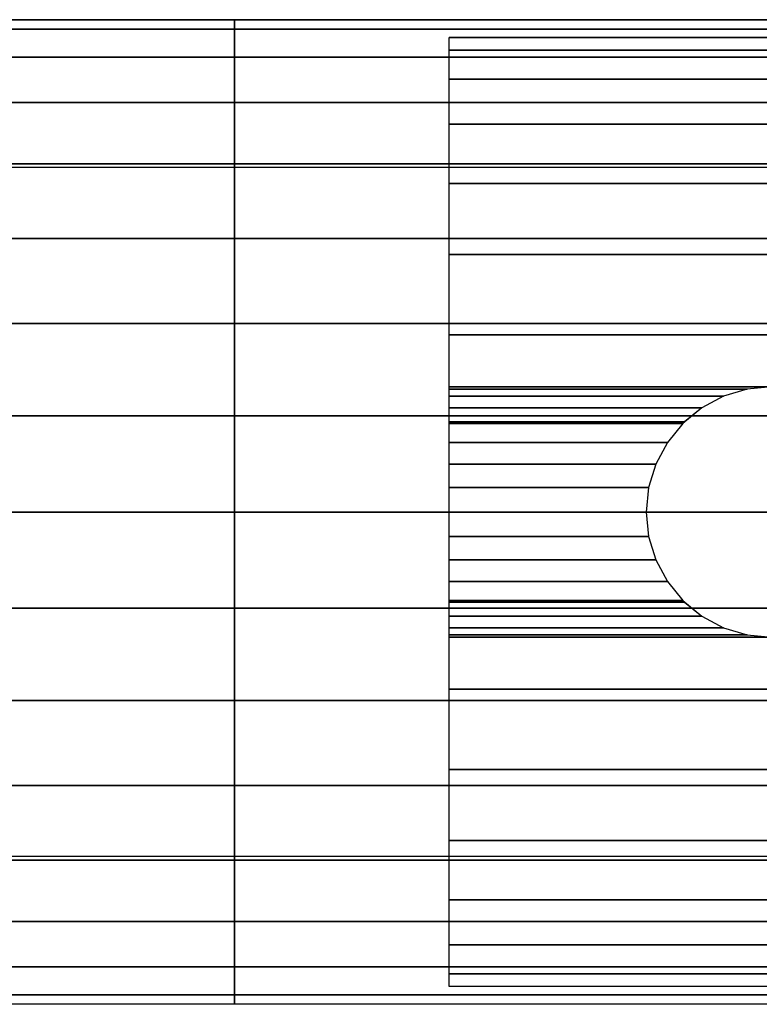
# Model space of a CAD drawing. Extents: x -300 to 300, y -28 to 28.
# Drawn here: x 225 to 266, y -28 to 28 of the extents above; entities that cross this region are included whole.
import ezdxf

# ---------------------------------------------------------------- set-up
doc = ezdxf.new("R2010")
doc.units = 0
doc.header["$LTSCALE"] = 50
doc.header["$MEASUREMENT"] = 0
doc.layers.get('0').update_dxf_attribs({"linetype": 'CONTINUOUS'})
doc.layers.add('ENSTO_AVR66_201', color=7, linetype='CONTINUOUS')

# ---------------------------------------------------------------- blocks, each defined once
blk = doc.blocks.new('QMODEL_9d783921_da90_410a_902f_cceb1b14df57')
at = {"color": 254}
for points, invisible_edges in [([(-297, 27.5, -15.800001), (237, 27.5, -15.800001), (237, -27.5, -15.800001), (-297, -27.5, -15.800001)], 1), ([(237, 0, -15.800001), (237, 27.5, -15.800001), (237, 26.971595, -21.164985)], 15), ([(237, 0, -15.800001), (237, 26.971595, -21.164985), (237, 25.406687, -26.323795)], 15), ([(249, 26.5, -15.800001), (249, 26.5, -18.300001), (267, 26.5, -18.300001), (267, 26.5, -15.800001)], 2), ([(249, 7, -15.800001), (249, 26.5, -15.800001), (267, 26.5, -15.800001), (267, 7, -15.800001)], 8), ([(249, 26.5, -15.800001), (249, 26.5, -15.800001), (267, 26.5, -15.800001)], 2), ([(249, -26.5, -15.800001), (249, 24.169842, -28.100087), (249, 25.804431, -23.311679), (249, 26.5, -18.300001)], 15), ([(249, -26.5, -15.800001), (249, 26.5, -18.300001), (249, 26.5, -15.800001)], 15), ([(237, 0, -15.800001), (237, 25.406687, -26.323795), (237, 22.865414, -31.078182)], 15), ([(249, -26.5, -15.800001), (249, 18.353542, -36.324562), (249, 21.655716, -32.490976), (249, 24.169842, -28.100087)], 15), ([(237, 0, -15.800001), (237, 22.865414, -31.078182), (237, 19.445436, -35.245437)], 15), ([(237, 0, -15.800001), (237, 19.445436, -35.245437), (237, 15.278181, -38.665415)], 15), ([(249, -26.5, -15.800001), (249, 9.890015, -41.787166), (249, 14.383485, -39.461341), (249, 18.353542, -36.324562)], 15), ([(237, 0, -15.800001), (237, 15.278181, -38.665415), (237, 10.523794, -41.206688)], 15), ([(237, 0, -15.800001), (237, 10.523794, -41.206688), (237, 5.364984, -42.771596)], 15), ([(249, -26.5, -15.800001), (249, 0, -43.7), (249, 5.036649, -43.217401), (249, 9.890015, -41.787166)], 15), ([(249, 6.865497, -15.800001), (249, 7, -15.800001), (267, 7, -15.800001), (265.634368, 6.865497, -15.800001)], 10), ([(249, 6.467157, -15.800001), (249, 6.865497, -15.800001), (265.634368, 6.865497, -15.800001), (264.321216, 6.467157, -15.800001)], 10), ([(249, 5.820287, -15.800001), (249, 6.467157, -15.800001), (264.321216, 6.467157, -15.800001), (263.111008, 5.820287, -15.800001)], 10), ([(249, 4.949747, -15.800001), (249, 5.820287, -15.800001), (263.111008, 5.820287, -15.800001), (262.050253, 4.949747, -15.800001)], 10), ([(237, 0, -15.800001), (237, 5.364984, -42.771596), (237, 0, -43.300001)], 15), ([(249, 3.888992, -15.800001), (249, 4.949747, -15.800001), (262.050253, 4.949747, -15.800001), (261.179713, 3.888992, -15.800001)], 10), ([(249, 2.678784, -15.800001), (249, 3.888992, -15.800001), (261.179713, 3.888992, -15.800001), (260.532843, 2.678784, -15.800001)], 10), ([(249, 1.365632, -15.800001), (249, 2.678784, -15.800001), (260.532843, 2.678784, -15.800001), (260.134503, 1.365632, -15.800001)], 10), ([(249, 0, -15.800001), (249, 1.365632, -15.800001), (260.134503, 1.365632, -15.800001), (260, 0, -15.800001)], 10), ([(237, 0, -15.800001), (237, 0, -43.300001), (237, -5.364984, -42.771596)], 15), ([(237, 0, -15.800001), (237, -5.364984, -42.771596), (237, -10.523794, -41.206688)], 15), ([(237, 0, -15.800001), (237, -10.523794, -41.206688), (237, -15.278181, -38.665415)], 15), ([(237, 0, -15.800001), (237, -15.278181, -38.665415), (237, -19.445436, -35.245437)], 15), ([(237, 0, -15.800001), (237, -19.445436, -35.245437), (237, -22.865414, -31.078182)], 15), ([(237, 0, -15.800001), (237, -22.865414, -31.078182), (237, -25.406687, -26.323795)], 15), ([(237, 0, -15.800001), (237, -25.406687, -26.323795), (237, -26.971595, -21.164985)], 15), ([(237, 0, -15.800001), (237, -26.971595, -21.164985), (237, -27.5, -15.800001)], 15), ([(249, -1.365632, -15.800001), (249, 0, -15.800001), (260, 0, -15.800001), (260.134503, -1.365632, -15.800001)], 10), ([(249, -26.5, -15.800001), (249, -9.890015, -41.787166), (249, -5.036649, -43.217401), (249, 0, -43.7)], 15), ([(249, -2.678784, -15.800001), (249, -1.365632, -15.800001), (260.134503, -1.365632, -15.800001), (260.532843, -2.678784, -15.800001)], 10), ([(249, -3.888992, -15.800001), (249, -2.678784, -15.800001), (260.532843, -2.678784, -15.800001), (261.179713, -3.888992, -15.800001)], 10), ([(249, -4.949747, -15.800001), (249, -3.888992, -15.800001), (261.179713, -3.888992, -15.800001), (262.050253, -4.949747, -15.800001)], 10), ([(249, -5.820287, -15.800001), (249, -4.949747, -15.800001), (262.050253, -4.949747, -15.800001), (263.111008, -5.820287, -15.800001)], 10), ([(249, -6.467157, -15.800001), (249, -5.820287, -15.800001), (263.111008, -5.820287, -15.800001), (264.321216, -6.467157, -15.800001)], 10), ([(249, -6.865497, -15.800001), (249, -6.467157, -15.800001), (264.321216, -6.467157, -15.800001), (265.634368, -6.865497, -15.800001)], 10), ([(249, -7, -15.800001), (249, -6.865497, -15.800001), (265.634368, -6.865497, -15.800001), (267, -7, -15.800001)], 10), ([(249, -26.5, -15.800001), (249, -7, -15.800001), (267, -7, -15.800001), (267, -26.5, -15.800001)], 2), ([(249, -26.5, -15.800001), (249, -18.353542, -36.324562), (249, -14.383485, -39.461341), (249, -9.890015, -41.787166)], 15), ([(249, -26.5, -15.800001), (249, -24.169842, -28.100087), (249, -21.655716, -32.490976), (249, -18.353542, -36.324562)], 15), ([(249, -26.5, -15.800001), (249, -26.5, -18.300001), (249, -25.804431, -23.311679), (249, -24.169842, -28.100087)], 15), ([(249, -26.5, -18.300001), (249, -26.5, -15.800001), (267, -26.5, -15.800001), (267, -26.5, -18.300001)], 2)]:
    blk.add_3dface(points, dxfattribs=dict(at, invisible_edges=invisible_edges))
at = {"color": 253}
for points, invisible_edges in [([(-297, 27.5, 36.74), (237, 27.5, 36.74), (237, 19.25, 43.7), (-297, 19.25, 43.7)], 11), ([(-297, 27.5, -15.800001), (237, 27.5, -15.800001), (237, 27.5, 36.74), (-297, 27.5, 36.74)], 11), ([(-297, -27.5, -15.800001), (237, -27.5, -15.800001), (237, 27.5, -15.800001), (-297, 27.5, -15.800001)], 11), ([(237, 27.5, -15.800001), (297, 27.5, -15.800001), (297, -27.5, -15.800001), (237, -27.5, -15.800001)], 1), ([(237, 0, -15.800001), (237, 27.5, -15.800001), (237, 26.971595, -21.164985)], 15), ([(237, 27.5, 36.74), (297, 27.5, 36.74), (297, 19.25, 43.7), (237, 19.25, 43.7)], 11), ([(237, 27.5, -15.800001), (297, 27.5, -15.800001), (297, 27.5, 36.74), (237, 27.5, 36.74)], 11), ([(237, -27.5, -15.800001), (297, -27.5, -15.800001), (297, 27.5, -15.800001), (237, 27.5, -15.800001)], 11), ([(237, -27.5, 36.74), (237, -27.5, -15.800001), (237, 27.5, -15.800001), (237, 27.5, 36.74)], 15), ([(237, -27.5, 36.74), (237, 27.5, 36.74), (237, 19.25, 43.7), (237, -19.25, 43.7)], 15), ([(237, 0, -15.800001), (237, 26.971595, -21.164985), (237, 25.406687, -26.323795)], 15), ([(237, 0, -15.800001), (237, 25.406687, -26.323795), (237, 22.865414, -31.078182)], 15), ([(237, 0, -15.800001), (237, 22.865414, -31.078182), (237, 19.445436, -35.245437)], 15), ([(-297, 19.25, 43.7), (237, 19.25, 43.7), (237, -19.25, 43.7), (-297, -19.25, 43.7)], 11), ([(237, 0, -15.800001), (237, 19.445436, -35.245437), (237, 15.278181, -38.665415)], 15), ([(237, 19.25, 43.7), (297, 19.25, 43.7), (297, -19.25, 43.7), (237, -19.25, 43.7)], 11), ([(237, 0, -15.800001), (237, 15.278181, -38.665415), (237, 10.523794, -41.206688)], 15), ([(237, 0, -15.800001), (237, 10.523794, -41.206688), (237, 5.364984, -42.771596)], 15), ([(237, 0, -15.800001), (237, 5.364984, -42.771596), (237, 0, -43.300001)], 15), ([(237, 0, -15.800001), (237, 0, -43.300001), (237, -5.364984, -42.771596)], 15), ([(237, 0, -15.800001), (237, -5.364984, -42.771596), (237, -10.523794, -41.206688)], 15), ([(237, 0, -15.800001), (237, -10.523794, -41.206688), (237, -15.278181, -38.665415)], 15), ([(237, 0, -15.800001), (237, -15.278181, -38.665415), (237, -19.445436, -35.245437)], 15), ([(237, 0, -15.800001), (237, -19.445436, -35.245437), (237, -22.865414, -31.078182)], 15), ([(237, 0, -15.800001), (237, -22.865414, -31.078182), (237, -25.406687, -26.323795)], 15), ([(237, 0, -15.800001), (237, -25.406687, -26.323795), (237, -26.971595, -21.164985)], 15), ([(237, 0, -15.800001), (237, -26.971595, -21.164985), (237, -27.5, -15.800001)], 15), ([(-297, -19.25, 43.7), (237, -19.25, 43.7), (237, -27.5, 36.74), (-297, -27.5, 36.74)], 11), ([(237, -19.25, 43.7), (297, -19.25, 43.7), (297, -27.5, 36.74), (237, -27.5, 36.74)], 11), ([(-297, -27.5, 36.74), (237, -27.5, 36.74), (237, -27.5, -15.800001), (-297, -27.5, -15.800001)], 11), ([(237, -27.5, 36.74), (297, -27.5, 36.74), (297, -27.5, -15.800001), (237, -27.5, -15.800001)], 11)]:
    blk.add_3dface(points, dxfattribs=dict(at, invisible_edges=invisible_edges))
at = {"color": 254}
mesh = blk.add_polymesh((17, 2), dxfattribs=at)
for k, corner in enumerate([(237, -27.5, -15.800001), (-297, -27.5, -15.800001), (237, -26.971595, -21.164985), (-297, -26.971595, -21.164985), (237, -25.406687, -26.323795), (-297, -25.406687, -26.323795), (237, -22.865414, -31.078182), (-297, -22.865414, -31.078182), (237, -19.445436, -35.245437), (-297, -19.445436, -35.245437), (237, -15.278181, -38.665415), (-297, -15.278181, -38.665415), (237, -10.523794, -41.206688), (-297, -10.523794, -41.206688), (237, -5.364984, -42.771596), (-297, -5.364984, -42.771596), (237, 0, -43.300001), (-297, 0, -43.300001), (237, 5.364984, -42.771596), (-297, 5.364984, -42.771596), (237, 10.523794, -41.206688), (-297, 10.523794, -41.206688), (237, 15.278181, -38.665415), (-297, 15.278181, -38.665415), (237, 19.445436, -35.245437), (-297, 19.445436, -35.245437), (237, 22.865414, -31.078182), (-297, 22.865414, -31.078182), (237, 25.406687, -26.323795), (-297, 25.406687, -26.323795), (237, 26.971595, -21.164985), (-297, 26.971595, -21.164985), (237, 27.5, -15.800001), (-297, 27.5, -15.800001)]):
    mesh.set_mesh_vertex(divmod(k, 2), corner)
at = {"color": 253}
mesh = blk.add_polymesh((17, 2), dxfattribs=at)
for k, corner in enumerate([(297, -27.5, -15.800001), (237, -27.5, -15.800001), (297, -26.971595, -21.164985), (237, -26.971595, -21.164985), (297, -25.406687, -26.323795), (237, -25.406687, -26.323795), (297, -22.865414, -31.078182), (237, -22.865414, -31.078182), (297, -19.445436, -35.245437), (237, -19.445436, -35.245437), (297, -15.278181, -38.665415), (237, -15.278181, -38.665415), (297, -10.523794, -41.206688), (237, -10.523794, -41.206688), (297, -5.364984, -42.771596), (237, -5.364984, -42.771596), (297, 0, -43.300001), (237, 0, -43.300001), (297, 5.364984, -42.771596), (237, 5.364984, -42.771596), (297, 10.523794, -41.206688), (237, 10.523794, -41.206688), (297, 15.278181, -38.665415), (237, 15.278181, -38.665415), (297, 19.445436, -35.245437), (237, 19.445436, -35.245437), (297, 22.865414, -31.078182), (237, 22.865414, -31.078182), (297, 25.406687, -26.323795), (237, 25.406687, -26.323795), (297, 26.971595, -21.164985), (237, 26.971595, -21.164985), (297, 27.5, -15.800001), (237, 27.5, -15.800001)]):
    mesh.set_mesh_vertex(divmod(k, 2), corner)
at = {"color": 254}
mesh = blk.add_polymesh((2, 2), dxfattribs=at)
for k, corner in enumerate([(249, 25.804431, -23.311679), (249, 26.5, -18.300001), (267, 25.804431, -23.311679), (267, 26.5, -18.300001)]):
    mesh.set_mesh_vertex(divmod(k, 2), corner)
mesh = blk.add_polymesh((2, 2), dxfattribs=at)
for k, corner in enumerate([(249, 24.169842, -28.100087), (249, 25.804431, -23.311679), (267, 24.169842, -28.100087), (267, 25.804431, -23.311679)]):
    mesh.set_mesh_vertex(divmod(k, 2), corner)
mesh = blk.add_polymesh((2, 2), dxfattribs=at)
for k, corner in enumerate([(249, 21.655716, -32.490976), (249, 24.169842, -28.100087), (267, 21.655716, -32.490976), (267, 24.169842, -28.100087)]):
    mesh.set_mesh_vertex(divmod(k, 2), corner)
mesh = blk.add_polymesh((2, 2), dxfattribs=at)
for k, corner in enumerate([(249, 18.353542, -36.324562), (249, 21.655716, -32.490976), (267, 18.353542, -36.324562), (267, 21.655716, -32.490976)]):
    mesh.set_mesh_vertex(divmod(k, 2), corner)
mesh = blk.add_polymesh((2, 2), dxfattribs=at)
for k, corner in enumerate([(249, 14.383485, -39.461341), (249, 18.353542, -36.324562), (267, 14.383485, -39.461341), (267, 18.353542, -36.324562)]):
    mesh.set_mesh_vertex(divmod(k, 2), corner)
mesh = blk.add_polymesh((2, 2), dxfattribs=at)
for k, corner in enumerate([(249, 9.890015, -41.787166), (249, 14.383485, -39.461341), (267, 9.890015, -41.787166), (267, 14.383485, -39.461341)]):
    mesh.set_mesh_vertex(divmod(k, 2), corner)
mesh = blk.add_polymesh((2, 2), dxfattribs=at)
for k, corner in enumerate([(249, 7, -42.638823), (249, 9.890015, -41.787166), (267, 7, -42.638823), (267, 9.890015, -41.787166)]):
    mesh.set_mesh_vertex(divmod(k, 2), corner)
mesh = blk.add_polymesh((2, 2), dxfattribs=at)
for k, corner in enumerate([(249, 6.865497, -42.678459), (249, 7, -42.638823), (265.634368, 6.865497, -42.678459), (267, 7, -42.638823)]):
    mesh.set_mesh_vertex(divmod(k, 2), corner)
mesh = blk.add_polymesh((2, 2), dxfattribs=at)
for k, corner in enumerate([(249, 6.467157, -42.795846), (249, 6.865497, -42.678459), (264.321216, 6.467157, -42.795846), (265.634368, 6.865497, -42.678459)]):
    mesh.set_mesh_vertex(divmod(k, 2), corner)
mesh = blk.add_polymesh((2, 2), dxfattribs=at)
for k, corner in enumerate([(249, 5.820287, -42.986471), (249, 6.467157, -42.795846), (263.111008, 5.820287, -42.986471), (264.321216, 6.467157, -42.795846)]):
    mesh.set_mesh_vertex(divmod(k, 2), corner)
mesh = blk.add_polymesh((2, 2), dxfattribs=at)
for k, corner in enumerate([(249, 5.036649, -43.217401), (249, 5.820287, -42.986471), (262.138707, 5.036649, -43.217401), (263.111008, 5.820287, -42.986471)]):
    mesh.set_mesh_vertex(divmod(k, 2), corner)
mesh = blk.add_polymesh((2, 2), dxfattribs=at)
for k, corner in enumerate([(249, 4.949747, -43.225728), (249, 5.036649, -43.217401), (262.050253, 4.949747, -43.225728), (262.138707, 5.036649, -43.217401)]):
    mesh.set_mesh_vertex(divmod(k, 2), corner)
mesh = blk.add_polymesh((2, 2), dxfattribs=at)
for k, corner in enumerate([(249, 3.888992, -43.327367), (249, 4.949747, -43.225728), (261.179713, 3.888992, -43.327367), (262.050253, 4.949747, -43.225728)]):
    mesh.set_mesh_vertex(divmod(k, 2), corner)
mesh = blk.add_polymesh((2, 2), dxfattribs=at)
for k, corner in enumerate([(249, 2.678784, -43.443326), (249, 3.888992, -43.327367), (260.532843, 2.678784, -43.443326), (261.179713, 3.888992, -43.327367)]):
    mesh.set_mesh_vertex(divmod(k, 2), corner)
mesh = blk.add_polymesh((2, 2), dxfattribs=at)
for k, corner in enumerate([(249, 1.365632, -43.569149), (249, 2.678784, -43.443326), (260.134503, 1.365632, -43.569149), (260.532843, 2.678784, -43.443326)]):
    mesh.set_mesh_vertex(divmod(k, 2), corner)
mesh = blk.add_polymesh((2, 2), dxfattribs=at)
for k, corner in enumerate([(249, 0, -43.7), (249, 1.365632, -43.569149), (260, 0, -43.7), (260.134503, 1.365632, -43.569149)]):
    mesh.set_mesh_vertex(divmod(k, 2), corner)
mesh = blk.add_polymesh((2, 2), dxfattribs=at)
for k, corner in enumerate([(249, -1.365632, -43.569149), (249, 0, -43.7), (260.134503, -1.365632, -43.569149), (260, 0, -43.7)]):
    mesh.set_mesh_vertex(divmod(k, 2), corner)
mesh = blk.add_polymesh((2, 2), dxfattribs=at)
for k, corner in enumerate([(249, -2.678784, -43.443326), (249, -1.365632, -43.569149), (260.532843, -2.678784, -43.443326), (260.134503, -1.365632, -43.569149)]):
    mesh.set_mesh_vertex(divmod(k, 2), corner)
mesh = blk.add_polymesh((2, 2), dxfattribs=at)
for k, corner in enumerate([(249, -3.888992, -43.327367), (249, -2.678784, -43.443326), (261.179713, -3.888992, -43.327367), (260.532843, -2.678784, -43.443326)]):
    mesh.set_mesh_vertex(divmod(k, 2), corner)
mesh = blk.add_polymesh((2, 2), dxfattribs=at)
for k, corner in enumerate([(249, -4.949747, -43.225728), (249, -3.888992, -43.327367), (262.050253, -4.949747, -43.225728), (261.179713, -3.888992, -43.327367)]):
    mesh.set_mesh_vertex(divmod(k, 2), corner)
mesh = blk.add_polymesh((2, 2), dxfattribs=at)
for k, corner in enumerate([(249, -5.036649, -43.217401), (249, -4.949747, -43.225728), (262.138707, -5.036649, -43.217401), (262.050253, -4.949747, -43.225728)]):
    mesh.set_mesh_vertex(divmod(k, 2), corner)
mesh = blk.add_polymesh((2, 2), dxfattribs=at)
for k, corner in enumerate([(249, -5.820287, -42.986471), (249, -5.036649, -43.217401), (263.111008, -5.820287, -42.986471), (262.138707, -5.036649, -43.217401)]):
    mesh.set_mesh_vertex(divmod(k, 2), corner)
mesh = blk.add_polymesh((2, 2), dxfattribs=at)
for k, corner in enumerate([(249, -6.467157, -42.795846), (249, -5.820287, -42.986471), (264.321216, -6.467157, -42.795846), (263.111008, -5.820287, -42.986471)]):
    mesh.set_mesh_vertex(divmod(k, 2), corner)
mesh = blk.add_polymesh((2, 2), dxfattribs=at)
for k, corner in enumerate([(249, -6.865497, -42.678459), (249, -6.467157, -42.795846), (265.634368, -6.865497, -42.678459), (264.321216, -6.467157, -42.795846)]):
    mesh.set_mesh_vertex(divmod(k, 2), corner)
mesh = blk.add_polymesh((2, 2), dxfattribs=at)
for k, corner in enumerate([(249, -7, -42.638823), (249, -6.865497, -42.678459), (267, -7, -42.638823), (265.634368, -6.865497, -42.678459)]):
    mesh.set_mesh_vertex(divmod(k, 2), corner)
mesh = blk.add_polymesh((2, 2), dxfattribs=at)
for k, corner in enumerate([(249, -9.890015, -41.787166), (249, -7, -42.638823), (267, -9.890015, -41.787166), (267, -7, -42.638823)]):
    mesh.set_mesh_vertex(divmod(k, 2), corner)
mesh = blk.add_polymesh((2, 2), dxfattribs=at)
for k, corner in enumerate([(249, -14.383485, -39.461341), (249, -9.890015, -41.787166), (267, -14.383485, -39.461341), (267, -9.890015, -41.787166)]):
    mesh.set_mesh_vertex(divmod(k, 2), corner)
mesh = blk.add_polymesh((2, 2), dxfattribs=at)
for k, corner in enumerate([(249, -18.353542, -36.324562), (249, -14.383485, -39.461341), (267, -18.353542, -36.324562), (267, -14.383485, -39.461341)]):
    mesh.set_mesh_vertex(divmod(k, 2), corner)
mesh = blk.add_polymesh((2, 2), dxfattribs=at)
for k, corner in enumerate([(249, -21.655716, -32.490976), (249, -18.353542, -36.324562), (267, -21.655716, -32.490976), (267, -18.353542, -36.324562)]):
    mesh.set_mesh_vertex(divmod(k, 2), corner)
mesh = blk.add_polymesh((2, 2), dxfattribs=at)
for k, corner in enumerate([(249, -24.169842, -28.100087), (249, -21.655716, -32.490976), (267, -24.169842, -28.100087), (267, -21.655716, -32.490976)]):
    mesh.set_mesh_vertex(divmod(k, 2), corner)
mesh = blk.add_polymesh((2, 2), dxfattribs=at)
for k, corner in enumerate([(249, -25.804431, -23.311679), (249, -24.169842, -28.100087), (267, -25.804431, -23.311679), (267, -24.169842, -28.100087)]):
    mesh.set_mesh_vertex(divmod(k, 2), corner)
mesh = blk.add_polymesh((2, 2), dxfattribs=at)
for k, corner in enumerate([(249, -26.5, -18.300001), (249, -25.804431, -23.311679), (267, -26.5, -18.300001), (267, -25.804431, -23.311679)]):
    mesh.set_mesh_vertex(divmod(k, 2), corner)

msp = doc.modelspace()

# ---------------------------------------------------------------- block references
at = {"layer": 'ENSTO_AVR66_201'}
msp.add_blockref('QMODEL_9d783921_da90_410a_902f_cceb1b14df57', (0, 0), dxfattribs=at)

doc.saveas('drawing.dxf')
